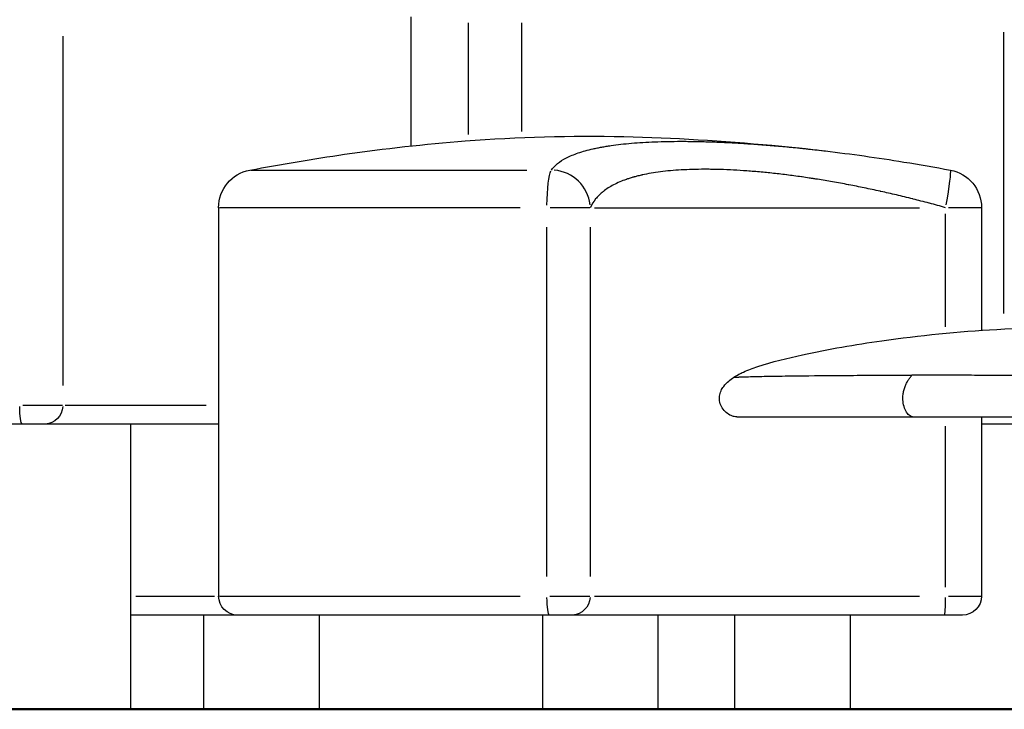
# Model space of a CAD drawing. Units: millimetres. Extents: x 0 to 30841, y 0 to 21000.
# Drawn here: x 4384 to 4900, y 3692 to 4053 of the extents above; entities that cross this region are included whole.
import ezdxf

# ---------------------------------------------------------------- set-up
doc = ezdxf.new("R2010")
doc.units = ezdxf.units.MM
doc.header["$LTSCALE"] = 15
doc.layers.add('P001', color=131, linetype='Continuous')
doc.layers.add('P_7THICK', color=7, linetype='Continuous', lineweight=50)

msp = doc.modelspace()

# ---------------------------------------------------------------- linework, layer by layer
at = {"layer": 'P001'}
for p, q in [((4589.31, 4055.04, 0), (4589.31, 3987.34, 0)), ((4619.59, 3993.34, 0), (4619.59, 4051.79, 0)), ((4647.32, 4051.87, 0), (4647.32, 3994.87, 0)), ((4407.09, 4044.87, 0), (4407.09, 3861.88, 0)), ((4899.96, 3899.69, 0), (4899.96, 4046.86, 0)), ((4504.98, 3974.7, 0), (4504.98, 3974.7, 0)), ((4505.47, 3974.7, 0), (4650.08, 3974.7, 0)), ((4647.32, 3974.74, 0), (4647.32, 3974.7, 0)), ((4488.65, 3955.04, 0), (4488.65, 3751.71, 0)), ((4646.56, 3955.04, 0), (4489.16, 3955.04, 0)), ((4682.99, 3955.04, 0), (4662.2, 3955.04, 0)), ((4685.51, 3955.04, 0), (4855.66, 3955.04, 0)), ((4869.41, 3892.59, 0), (4869.41, 3951.75, 0)), ((4888.14, 3955.04, 0), (4870.91, 3955.04, 0)), ((4888.2, 3955.04, 0), (4888.2, 3890.82, 0)), ((4660.62, 3761.88, 0), (4660.62, 3944.87, 0)), ((4683.25, 3944.87, 0), (4683.25, 3761.88, 0)), ((4848.35, 3867.4, 0), (4848.35, 3867.41, 0)), ((4386.03, 3851.71, 0), (4406.82, 3851.71, 0)), ((4408.31, 3851.71, 0), (4482.1, 3851.71, 0)), ((4888.2, 3845.42, 0), (4888.2, 3751.71, 0)), ((4488.63, 3841.71, 0), (3944.37, 3841.71, 0)), ((4442.74, 3692.41, 0), (4442.74, 3841.71, 0)), ((4869.41, 3756.4, 0), (4869.41, 3840.73, 0)), ((4907.26, 3841.71, 0), (4888.24, 3841.71, 0)), ((4445.21, 3751.71, 0), (4486.56, 3751.71, 0)), ((4489.16, 3751.71, 0), (4646.56, 3751.71, 0)), ((4662.19, 3751.71, 0), (4682.98, 3751.71, 0)), ((4685.51, 3751.71, 0), (4855.67, 3751.71, 0)), ((4870.92, 3751.71, 0), (4888.14, 3751.71, 0)), ((4878.2, 3741.71, 0), (4442.79, 3741.71, 0)), ((4480.94, 3692.41, 0), (4480.94, 3741.71, 0)), ((4541.44, 3692.41, 0), (4541.44, 3741.71, 0)), ((4658.4, 3692.41, 0), (4658.4, 3741.71, 0)), ((4718.9, 3692.41, 0), (4718.9, 3741.71, 0)), ((4759.06, 3692.41, 0), (4759.06, 3741.71, 0)), ((4819.56, 3692.41, 0), (4819.56, 3741.71, 0))]:
    msp.add_line(p, q, dxfattribs=at)
at = {"layer": 'P001', "extrusion": (0, 0, -1)}
for centre, radius, start, end in [((-4508.65, 3955.04, 0), 20, 0, 79.4162), ((-4868.2, 3955.04, 0), 20, 100.6024, 180), ((-4498.65, 3751.71, 0), 10, 270, 0), ((-4878.2, 3751.71, 0), 10, 180, 270)]:
    msp.add_arc(centre, radius, start, end, dxfattribs=at)
for centre, major_axis, ratio, start_param, end_param in [((4663.42, 3955.04, 0), (0, -20), 0.140168, 1.6401, 2.887567), ((4385.85, 3851.71, 0), (0, -10), 0.140168, 0.07854, 1.492257), ((4397.17, 3851.71, 0), (0, 10), 0.991493, 1.649336, 3.063053), ((4662.02, 3751.71, 0), (0, -10), 0.140168, 0.07854, 1.492257), ((4673.34, 3751.71, 0), (0, 10), 0.991493, 1.649336, 3.063053)]:
    msp.add_ellipse(centre, major_axis=major_axis, ratio=ratio, start_param=start_param, end_param=end_param, dxfattribs=at)
at = {"layer": 'P001'}
for centre, major_axis, ratio, start_param, end_param in [((4663.42, 3955.04, 0), (16.41, -11.43), 0.974627, 0.699197, 2.114583), ((4868.2, 3955.04, 0), (-3.68, -19.66), 0.059647, 1.659943, 3.063611), ((4868.81, 3751.71, 0), (0, -10), 0.060679, 0.07854, 1.492257)]:
    msp.add_ellipse(centre, major_axis=major_axis, ratio=ratio, start_param=start_param, end_param=end_param, dxfattribs=at)
for points, knots in [([(4504.98, 3974.7, 0), (4521.48, 3977.78, 0), (4538.03, 3980.63, 0), (4575.63, 3986, 0), (4596.7, 3988.35, 0), (4645.45, 3992.07, 0), (4673.2, 3992.87, 0), (4726.83, 3991.69, 0), (4752.91, 3990.04, 0), (4787.73, 3986.84, 0), (4797.1, 3985.86, 0), (4806.47, 3984.75, 0)], [0, 0, 0, 0, 5.036378, 5.036378, 11.394825, 11.394825, 19.72491, 19.72491, 27.504205, 27.504205, 30.337693, 30.337693, 30.337693, 30.337693]), ([(4662.91, 3974.7, 0), (4663.75, 3975.91, 0), (4664.82, 3977.04, 0), (4666.14, 3978.11, 0), (4667.46, 3979.18, 0), (4669.02, 3980.18, 0), (4670.82, 3981.11, 0), (4671.73, 3981.57, 0), (4672.69, 3982.02, 0), (4673.73, 3982.45, 0), (4674.76, 3982.88, 0), (4675.85, 3983.29, 0), (4677.01, 3983.69, 0), (4678.18, 3984.08, 0), (4679.4, 3984.46, 0), (4680.7, 3984.82, 0), (4681.99, 3985.18, 0), (4683.36, 3985.53, 0), (4684.79, 3985.85, 0), (4685.15, 3985.93, 0), (4685.51, 3986.01, 0), (4685.88, 3986.09, 0), (4686.25, 3986.17, 0), (4686.62, 3986.25, 0), (4687, 3986.32, 0), (4687.75, 3986.48, 0), (4688.51, 3986.62, 0), (4689.29, 3986.77, 0), (4690.07, 3986.91, 0), (4690.87, 3987.05, 0), (4691.68, 3987.18, 0), (4692.49, 3987.31, 0), (4693.31, 3987.44, 0), (4694.15, 3987.56, 0), (4695.83, 3987.8, 0), (4697.57, 3988.03, 0), (4699.36, 3988.23, 0), (4701.16, 3988.44, 0), (4703.01, 3988.62, 0), (4704.93, 3988.78, 0), (4706.84, 3988.95, 0), (4708.81, 3989.09, 0), (4710.84, 3989.22, 0), (4712.88, 3989.34, 0), (4714.97, 3989.44, 0), (4717.12, 3989.53, 0), (4719.27, 3989.61, 0), (4721.48, 3989.67, 0), (4723.75, 3989.72, 0), (4726.02, 3989.76, 0), (4728.36, 3989.78, 0), (4730.75, 3989.78, 0), (4731.35, 3989.78, 0), (4731.96, 3989.78, 0), (4732.56, 3989.78, 0), (4733.17, 3989.78, 0), (4733.78, 3989.77, 0), (4734.4, 3989.77, 0), (4735.01, 3989.76, 0), (4735.63, 3989.76, 0), (4736.25, 3989.75, 0), (4736.87, 3989.74, 0), (4737.49, 3989.73, 0), (4738.12, 3989.72, 0), (4740.62, 3989.68, 0), (4743.16, 3989.62, 0), (4745.74, 3989.54, 0), (4748.32, 3989.46, 0), (4750.94, 3989.36, 0), (4753.6, 3989.23, 0), (4756.26, 3989.11, 0), (4758.96, 3988.97, 0), (4761.7, 3988.81, 0), (4764.44, 3988.64, 0), (4767.22, 3988.46, 0), (4770.03, 3988.26, 0), (4772.85, 3988.05, 0), (4775.7, 3987.83, 0), (4778.6, 3987.59, 0), (4780.04, 3987.47, 0), (4781.5, 3987.34, 0), (4782.96, 3987.21, 0), (4784.43, 3987.08, 0), (4785.9, 3986.94, 0), (4787.39, 3986.8, 0), (4788.87, 3986.65, 0), (4790.37, 3986.51, 0), (4791.87, 3986.35, 0), (4792.62, 3986.28, 0), (4793.38, 3986.2, 0), (4794.13, 3986.12, 0), (4794.89, 3986.04, 0), (4795.65, 3985.96, 0), (4796.4, 3985.88, 0), (4799.43, 3985.56, 0), (4802.48, 3985.22, 0), (4805.54, 3984.86, 0), (4805.85, 3984.82, 0), (4806.16, 3984.79, 0), (4806.47, 3984.75, 0)], [-1, -1, -1, -1, -0.9375, -0.9375, -0.9375, -0.875, -0.875, -0.875, -0.84375, -0.84375, -0.84375, -0.8125, -0.8125, -0.8125, -0.78125, -0.78125, -0.78125, -0.75, -0.75, -0.75, -0.7421875, -0.7421875, -0.7421875, -0.734375, -0.734375, -0.734375, -0.71875, -0.71875, -0.71875, -0.703125, -0.703125, -0.703125, -0.6875, -0.6875, -0.6875, -0.65625, -0.65625, -0.65625, -0.625, -0.625, -0.625, -0.59375, -0.59375, -0.59375, -0.5625, -0.5625, -0.5625, -0.53125, -0.53125, -0.53125, -0.5, -0.5, -0.5, -0.4921875, -0.4921875, -0.4921875, -0.484375, -0.484375, -0.484375, -0.4765625, -0.4765625, -0.4765625, -0.46875, -0.46875, -0.46875, -0.4375, -0.4375, -0.4375, -0.40625, -0.40625, -0.40625, -0.375, -0.375, -0.375, -0.34375, -0.34375, -0.34375, -0.3125, -0.3125, -0.3125, -0.296875, -0.296875, -0.296875, -0.28125, -0.28125, -0.28125, -0.265625, -0.265625, -0.265625, -0.2578125, -0.2578125, -0.2578125, -0.25, -0.25, -0.25, -0.21875, -0.21875, -0.21875, -0.2155849, -0.2155849, -0.2155849, -0.2155849]), ([(4806.47, 3984.75, 0), (4819.85, 3983.16, 0), (4833.66, 3981.21, 0), (4855.63, 3977.64, 0), (4863.76, 3976.22, 0), (4871.88, 3974.7, 0)], [0, 0, 0, 0, 4.270851, 4.270851, 6.754337, 6.754337, 6.754337, 6.754337]), ([(4869.41, 3955.04, 0), (4866.57, 3955.84, 0), (4863.73, 3956.61, 0), (4860.85, 3957.37, 0), (4860.82, 3957.38, 0), (4859.35, 3957.77, 0), (4857.92, 3958.15, 0), (4855.1, 3958.87, 0), (4853.73, 3959.22, 0), (4852.3, 3959.58, 0), (4852.24, 3959.59, 0), (4849.34, 3960.32, 0), (4846.49, 3961.02, 0), (4840.91, 3962.33, 0), (4838.17, 3962.96, 0), (4835.35, 3963.58, 0), (4835.27, 3963.6, 0), (4832.37, 3964.24, 0), (4829.57, 3964.84, 0), (4824.09, 3965.96, 0), (4821.41, 3966.49, 0), (4818.65, 3967.02, 0), (4818.54, 3967.04, 0), (4815.68, 3967.59, 0), (4812.92, 3968.09, 0), (4807.54, 3969.03, 0), (4804.91, 3969.47, 0), (4802.2, 3969.9, 0), (4802.09, 3969.92, 0), (4801.31, 3970.04, 0), (4800.63, 3970.15, 0), (4799.38, 3970.34, 0), (4798.8, 3970.43, 0), (4798.13, 3970.53, 0), (4798.03, 3970.55, 0), (4796.68, 3970.75, 0), (4795.43, 3970.93, 0), (4794.1, 3971.12, 0), (4794, 3971.14, 0), (4792.57, 3971.34, 0), (4791.25, 3971.52, 0), (4788.71, 3971.86, 0), (4787.49, 3972.02, 0), (4786.19, 3972.18, 0), (4786.1, 3972.19, 0), (4783.41, 3972.53, 0), (4780.85, 3972.83, 0), (4775.87, 3973.36, 0), (4773.45, 3973.6, 0), (4770.99, 3973.81, 0), (4770.91, 3973.82, 0), (4768.38, 3974.05, 0), (4765.96, 3974.24, 0), (4761.24, 3974.56, 0), (4758.94, 3974.69, 0), (4756.62, 3974.8, 0), (4756.57, 3974.8, 0), (4754.24, 3974.91, 0), (4752.01, 3974.99, 0), (4749.77, 3975.05, 0), (4749.72, 3975.05, 0), (4749.12, 3975.07, 0), (4748.56, 3975.08, 0), (4747.49, 3975.1, 0), (4746.97, 3975.1, 0), (4746.42, 3975.11, 0), (4746.38, 3975.11, 0), (4745.79, 3975.12, 0), (4745.25, 3975.12, 0), (4744.19, 3975.13, 0), (4743.68, 3975.13, 0), (4743.15, 3975.13, 0), (4743.11, 3975.13, 0), (4740.94, 3975.13, 0), (4738.85, 3975.1, 0), (4734.8, 3974.99, 0), (4732.83, 3974.9, 0), (4730.92, 3974.79, 0), (4730.91, 3974.79, 0), (4728.99, 3974.68, 0), (4727.12, 3974.54, 0), (4723.51, 3974.21, 0), (4721.76, 3974.02, 0), (4720.05, 3973.8, 0), (4720.03, 3973.8, 0), (4718.34, 3973.58, 0), (4716.71, 3973.33, 0), (4713.55, 3972.79, 0), (4712.02, 3972.5, 0), (4710.5, 3972.16, 0), (4710.47, 3972.15, 0), (4709.73, 3971.99, 0), (4709.04, 3971.83, 0), (4708.32, 3971.65, 0), (4708.28, 3971.64, 0), (4707.57, 3971.47, 0), (4706.91, 3971.29, 0), (4706.22, 3971.1, 0), (4706.18, 3971.09, 0), (4705.49, 3970.9, 0), (4704.86, 3970.71, 0), (4704.2, 3970.51, 0), (4704.16, 3970.49, 0), (4703.83, 3970.39, 0), (4703.55, 3970.3, 0), (4702.95, 3970.11, 0), (4702.63, 3970, 0), (4702.27, 3969.88, 0), (4702.23, 3969.86, 0), (4700.97, 3969.43, 0), (4699.83, 3968.99, 0), (4697.61, 3968.04, 0), (4696.54, 3967.54, 0), (4695.49, 3966.99, 0), (4695.46, 3966.97, 0), (4694.45, 3966.45, 0), (4693.53, 3965.91, 0), (4691.77, 3964.79, 0), (4690.94, 3964.19, 0), (4690.13, 3963.56, 0), (4690.11, 3963.54, 0), (4688.54, 3962.29, 0), (4687.22, 3960.98, 0), (4684.94, 3958.16, 0), (4684, 3956.65, 0), (4683.25, 3955.04, 0)], [0, 0, 0, 0, 0.03125, 0.03125, 0.031577, 0.031577, 0.047344, 0.047344, 0.0625, 0.0625, 0.063094, 0.063094, 0.094552, 0.094552, 0.125, 0.125, 0.12596, 0.12596, 0.157324, 0.157324, 0.1875, 0.1875, 0.188647, 0.188647, 0.219931, 0.219931, 0.25, 0.25, 0.251173, 0.251173, 0.258977, 0.258977, 0.265625, 0.265625, 0.266779, 0.266779, 0.28125, 0.28125, 0.282381, 0.282381, 0.297981, 0.297981, 0.3125, 0.3125, 0.31358, 0.31358, 0.344771, 0.344771, 0.375, 0.375, 0.375951, 0.375951, 0.407114, 0.407114, 0.4375, 0.4375, 0.438256, 0.438256, 0.46875, 0.46875, 0.469368, 0.469368, 0.477141, 0.477141, 0.484375, 0.484375, 0.48491, 0.48491, 0.492679, 0.492679, 0.5, 0.5, 0.500449, 0.500449, 0.531528, 0.531528, 0.5625, 0.5625, 0.562605, 0.562605, 0.593673, 0.593673, 0.624727, 0.624727, 0.625, 0.625, 0.655759, 0.655759, 0.686767, 0.686767, 0.6875, 0.6875, 0.70226, 0.70226, 0.703125, 0.703125, 0.71775, 0.71775, 0.71875, 0.71875, 0.733291, 0.733291, 0.734375, 0.734375, 0.741086, 0.741086, 0.748888, 0.748888, 0.75, 0.75, 0.780122, 0.780122, 0.811397, 0.811397, 0.8125, 0.8125, 0.842713, 0.842713, 0.874069, 0.874069, 0.875, 0.875, 0.936917, 0.936917, 1, 1, 1, 1]), ([(4758.36, 3866.16, 0), (4759.27, 3866.77, 0), (4760.17, 3867.31, 0), (4761.89, 3868.21, 0), (4762.7, 3868.6, 0), (4765.95, 3870.06, 0), (4768.46, 3870.98, 0), (4778.61, 3874.37, 0), (4786.46, 3876.29, 0), (4808.01, 3881.02, 0), (4821.91, 3883.39, 0), (4855.78, 3888.18, 0), (4875.96, 3890.18, 0), (4918.28, 3892.55, 0), (4940.49, 3892.74, 0), (4986.02, 3890.94, 0), (5009.38, 3888.84, 0), (5053.99, 3882.66, 0), (5075.55, 3879.16, 0), (5098.79, 3872.03, 0), (5101.52, 3871.12, 0), (5104.85, 3869.81, 0), (5105.52, 3869.53, 0), (5107.19, 3868.81, 0), (5108.13, 3868.37, 0), (5109.49, 3867.67, 0), (5109.96, 3867.42, 0), (5110.95, 3866.84, 0), (5111.47, 3866.49, 0), (5111.98, 3866.15, 0)], [0.00062, 0.00062, 0.00062, 0.00062, 0.332153, 0.332153, 0.613706, 0.613706, 1.459161, 1.459161, 3.996628, 3.996628, 8.378786, 8.378786, 14.567813, 14.567813, 21.28604, 21.28604, 28.422942, 28.422942, 35.195742, 35.195742, 36.102483, 36.102483, 36.331158, 36.331158, 36.676928, 36.676928, 36.845807, 36.845807, 37.03017, 37.03017, 37.03017, 37.03017]), ([(4781.45, 3845.41, 0), (4775.82, 3845.41, 0), (4771.26, 3845.41, 0), (4764.57, 3845.42, 0), (4762.42, 3845.42, 0), (4761.24, 3845.42, 0), (4761.08, 3845.42, 0), (4760.91, 3845.42, 0), (4760.86, 3845.42, 0), (4760.8, 3845.42, 0), (4760.78, 3845.42, 0), (4760.71, 3845.42, 0), (4760.7, 3845.42, 0), (4760.66, 3845.42, 0), (4760.64, 3845.42, 0), (4760.57, 3845.42, 0), (4760.55, 3845.42, 0), (4760.47, 3845.43, 0), (4760.43, 3845.43, 0), (4760.27, 3845.44, 0), (4760.14, 3845.44, 0), (4759.55, 3845.49, 0), (4759.07, 3845.57, 0), (4758.1, 3845.8, 0), (4757.6, 3845.95, 0), (4756.16, 3846.55, 0), (4755.25, 3847.1, 0), (4753.66, 3848.46, 0), (4752.95, 3849.28, 0), (4751.83, 3851.1, 0), (4751.4, 3852.13, 0), (4750.91, 3854.23, 0), (4750.83, 3855.33, 0), (4751.07, 3857.36, 0), (4751.36, 3858.3, 0), (4752.14, 3859.99, 0), (4752.62, 3860.76, 0), (4753.95, 3862.5, 0), (4754.88, 3863.42, 0), (4756.65, 3864.94, 0), (4757.49, 3865.57, 0), (4758.36, 3866.15, 0)], [0, 0, 0, 0, 2.883685, 2.883685, 5.796316, 5.796316, 6.391255, 6.391255, 6.712096, 6.712096, 6.952717, 6.952717, 6.997852, 6.997852, 7.033687, 7.033687, 7.05169, 7.05169, 7.069885, 7.069885, 7.106583, 7.106583, 7.250863, 7.250863, 7.40618, 7.40618, 7.71779, 7.71779, 8.035294, 8.035294, 8.359472, 8.359472, 8.682395, 8.682395, 8.972492, 8.972492, 9.246581, 9.246581, 9.644726, 9.644726, 9.964817, 9.964817, 9.964817, 9.964817]), ([(4758.36, 3866.15, 0), (4758.37, 3866.16, 0), (4758.4, 3866.17, 0), (4758.44, 3866.18, 0), (4758.7, 3866.24, 0), (4759.39, 3866.3, 0), (4760.69, 3866.36, 0), (4760.92, 3866.37, 0), (4761.16, 3866.39, 0), (4761.43, 3866.4, 0), (4762.5, 3866.44, 0), (4764.02, 3866.5, 0), (4765.73, 3866.55, 0), (4765.85, 3866.55, 0), (4765.97, 3866.55, 0), (4766.08, 3866.56, 0), (4769.18, 3866.64, 0), (4772.56, 3866.71, 0), (4775.36, 3866.76, 0), (4776.85, 3866.79, 0), (4778.18, 3866.81, 0), (4779.84, 3866.84, 0), (4781.26, 3866.86, 0), (4783.26, 3866.89, 0), (4785.33, 3866.92, 0), (4785.63, 3866.92, 0), (4785.92, 3866.93, 0), (4786.21, 3866.93, 0), (4793.64, 3867.03, 0), (4801.78, 3867.11, 0), (4809.9, 3867.17, 0), (4811.4, 3867.18, 0), (4812.88, 3867.2, 0), (4814.42, 3867.21, 0), (4823.02, 3867.27, 0), (4833.39, 3867.33, 0), (4845.72, 3867.39, 0), (4847.01, 3867.39, 0), (4848.33, 3867.4, 0), (4849.66, 3867.41, 0), (4849.66, 3867.41, 0), (4849.67, 3867.41, 0), (4849.67, 3867.41, 0), (4850.37, 3867.41, 0), (4851.06, 3867.41, 0), (4851.76, 3867.4, 0)], [-0.8776873, -0.8776873, -0.8776873, -0.8776873, -0.8614102, -0.8614102, -0.8614102, -0.7665818, -0.7665818, -0.7665818, -0.75, -0.75, -0.75, -0.6844685, -0.6844685, -0.6844685, -0.6800242, -0.6800242, -0.6800242, -0.5625585, -0.5625585, -0.5625585, -0.5, -0.5, -0.5, -0.4467185, -0.4467185, -0.4467185, -0.43923, -0.43923, -0.43923, -0.25, -0.25, -0.25, -0.2151857, -0.2151857, -0.2151857, -0.0204151, -0.0204151, -0.0204151, -0.0000413, -0.0000413, -0.0000413, 0.0000413, 0.0000413, 0.0000413, 0.010683, 0.010683, 0.010683, 0.010683]), ([(4847, 3855.41, 0), (4847, 3855.8, 0), (4847.03, 3856.58, 0), (4847.16, 3857.72, 0), (4847.36, 3858.83, 0), (4847.64, 3859.9, 0), (4847.97, 3860.92, 0), (4848.35, 3861.88, 0), (4848.76, 3862.8, 0), (4849.36, 3863.95, 0), (4850.17, 3865.29, 0), (4851.04, 3866.5, 0), (4851.58, 3867.18, 0), (4851.76, 3867.4, 0)], [0, 0, 0, 0, 0.077028, 0.154056, 0.231084, 0.308112, 0.385139, 0.462167, 0.539195, 0.616223, 0.770279, 0.924335, 1, 1, 1, 1]), ([(5055.24, 3865.94, 0), (5050.07, 3865.99, 0), (5044.68, 3866.03, 0), (5039.15, 3866.08, 0), (5035.24, 3866.11, 0), (5031.26, 3866.15, 0), (5027.22, 3866.18, 0), (5020.76, 3866.24, 0), (5014.16, 3866.3, 0), (5007.51, 3866.36, 0), (4999.99, 3866.42, 0), (4992.4, 3866.49, 0), (4984.81, 3866.56, 0), (4981.49, 3866.59, 0), (4978.18, 3866.62, 0), (4974.86, 3866.64, 0), (4963.97, 3866.73, 0), (4953.13, 3866.82, 0), (4942.48, 3866.9, 0), (4941.41, 3866.91, 0), (4940.34, 3866.91, 0), (4939.27, 3866.92, 0), (4938.77, 3866.93, 0), (4938.26, 3866.93, 0), (4937.75, 3866.93, 0), (4928.72, 3867, 0), (4919.84, 3867.06, 0), (4911.16, 3867.11, 0), (4905.4, 3867.15, 0), (4899.73, 3867.18, 0), (4894.15, 3867.21, 0), (4889.87, 3867.23, 0), (4885.63, 3867.25, 0), (4881.47, 3867.27, 0), (4878.16, 3867.29, 0), (4874.89, 3867.3, 0), (4871.67, 3867.32, 0), (4865.49, 3867.35, 0), (4859.5, 3867.42, 0), (4853.64, 3867.41, 0), (4853.01, 3867.41, 0), (4852.39, 3867.41, 0), (4851.76, 3867.4, 0)], [-1, -1, -1, -1, -0.916876, -0.916876, -0.916876, -0.858129, -0.858129, -0.858129, -0.764064, -0.764064, -0.764064, -0.657725, -0.657725, -0.657725, -0.611251, -0.611251, -0.611251, -0.458438, -0.458438, -0.458438, -0.4431, -0.4431, -0.4431, -0.43578, -0.43578, -0.43578, -0.305625, -0.305625, -0.305625, -0.219248, -0.219248, -0.219248, -0.152813, -0.152813, -0.152813, -0.100018, -0.100018, -0.100018, 0.001146, 0.001146, 0.001146, 0.012014, 0.012014, 0.012014, 0.012014]), ([(4852.87, 3845.41, 0), (4852.78, 3845.41, 0), (4851.9, 3845.45, 0), (4850.29, 3846.14, 0), (4848.44, 3848.48, 0), (4847.26, 3851.74, 0), (4847, 3854.2, 0), (4847, 3855.41, 0)], [-0.51553, -0.51553, -0.51553, -0.51553, -0.5000001, -0.3750001, -0.2500001, -0.1250001, 0, 0, 0, 0]), ([(4852.87, 3845.41, 0), (4840.71, 3845.41, 0), (4829.28, 3845.41, 0), (4808.42, 3845.42, 0), (4798.93, 3845.42, 0), (4782.96, 3845.42, 0), (4776.3, 3845.42, 0), (4766.53, 3845.42, 0), (4763.19, 3845.42, 0), (4761.37, 3845.42, 0), (4761.12, 3845.42, 0), (4760.93, 3845.42, 0), (4760.89, 3845.42, 0), (4760.87, 3845.42, 0), (4760.87, 3845.42, 0), (4760.87, 3845.42, 0)], [0, 0, 0, 0, 4.504341, 4.504341, 9.016032, 9.016032, 13.338661, 13.338661, 17.368505, 17.368505, 18.26686, 18.26686, 18.603612, 18.603612, 18.684926, 18.684926, 18.684926, 18.684926]), ([(4811.39, 3845.42, 0), (4804.81, 3845.42, 0), (4798.62, 3845.41, 0), (4788.84, 3845.41, 0), (4784.94, 3845.41, 0), (4781.46, 3845.41, 0)], [21.923962, 21.923962, 21.923962, 21.923962, 24.244385, 24.244385, 26.014273, 26.014273, 26.014273, 26.014273]), ([(5088.87, 3845.41, 0), (5083.21, 3845.41, 0), (5076.38, 3845.41, 0), (5061.21, 3845.42, 0), (5052.72, 3845.42, 0), (5034.57, 3845.42, 0), (5024.75, 3845.42, 0), (5004.04, 3845.42, 0), (4993.01, 3845.42, 0), (4970.05, 3845.42, 0), (4958.03, 3845.42, 0), (4933.39, 3845.42, 0), (4920.71, 3845.42, 0), (4895.4, 3845.42, 0), (4882.73, 3845.41, 0), (4864.6, 3845.41, 0), (4858.64, 3845.41, 0), (4852.87, 3845.41, 0)], [0, 0, 0, 0, 2.883035, 2.883035, 5.795101, 5.795101, 8.834049, 8.834049, 12.120845, 12.120845, 15.720666, 15.720666, 19.661128, 19.661128, 23.883188, 23.883188, 26.026192, 26.026192, 26.026192, 26.026192])]:
    msp.add_open_spline(points, degree=3, knots=knots, dxfattribs=at)
for points in [[(4806.47, 3984.75, 0), (4806.47, 3984.75, 0), (4806.47, 3984.75, 0), (4806.47, 3984.75, 0)], [(4758.36, 3866.15, 0), (4758.36, 3866.15, 0), (4758.36, 3866.15, 0), (4758.36, 3866.15, 0)], [(4792.26, 3867.01, 0), (4792.26, 3867.01, 0), (4792.26, 3867.01, 0), (4792.26, 3867.01, 0)], [(4781.46, 3845.41, 0), (4781.46, 3845.41, 0), (4781.46, 3845.41, 0), (4781.45, 3845.41, 0)], [(4781.88, 3845.42, 0), (4781.74, 3845.41, 0), (4781.6, 3845.41, 0), (4781.46, 3845.41, 0)], [(4852.87, 3845.41, 0), (4852.87, 3845.41, 0), (4852.87, 3845.41, 0), (4852.87, 3845.41, 0)]]:
    msp.add_open_spline(points, degree=3, dxfattribs=at)
at = {"layer": 'P_7THICK'}
msp.add_line((10759.11, 3692.41, 0), (2075.54, 3692.41, 0), dxfattribs=at)

doc.saveas('drawing.dxf')
